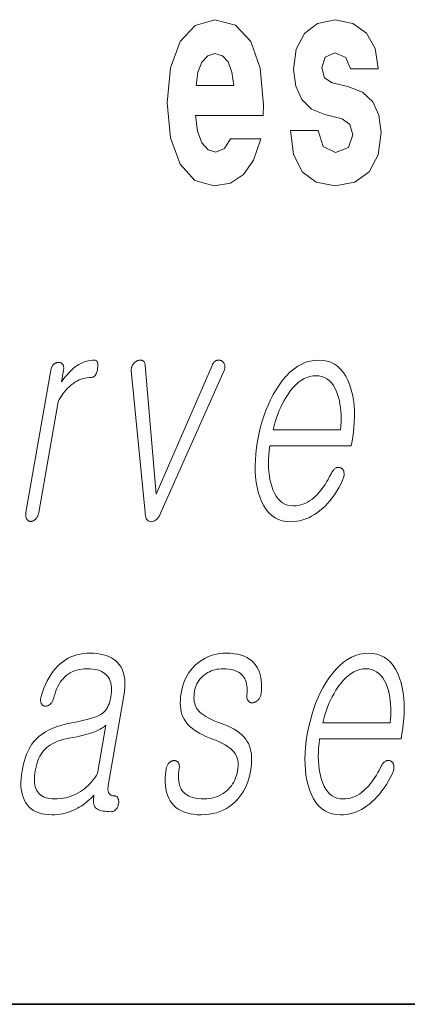
# Model space of a CAD drawing. Extents: x 0 to 420, y 0 to 297.
# Drawn here: x 319 to 321, y 10 to 15 of the extents above; entities that cross this region are included whole.
import ezdxf

# ---------------------------------------------------------------- set-up
doc = ezdxf.new("R2010")
doc.units = 0

msp = doc.modelspace()

# ---------------------------------------------------------------- linework, layer by layer
at = {"color": 7, "lineweight": 35}
for p in [(20, 10), (230, 10)]:
    msp.add_line(p, (410, 10), dxfattribs=at)
at = {"color": 7, "lineweight": 13}
for points in [[(319.9749, 14.7451), (319.9417, 14.6912), (319.894, 14.6722), (319.8518, 14.6849), (319.8185, 14.7229), (319.7941, 14.7863), (319.783, 14.8735), (320.1547, 14.8735), (320.1558, 14.9305), (320.138, 15.1318), (320.0859, 15.2792), (320.0027, 15.368), (319.8895, 15.3981), (319.7819, 15.3664), (319.6987, 15.2777), (319.6454, 15.1334), (319.6277, 14.9432), (319.6454, 14.7498), (319.6987, 14.6056), (319.7797, 14.5168), (319.8862, 14.4867), (319.9749, 14.5026), (320.046, 14.5485), (320.1003, 14.6278), (320.1414, 14.7451)], [(320.5863, 14.8545), (320.6295, 14.8243), (320.6451, 14.7673), (320.6207, 14.6975), (320.5497, 14.6706), (320.482, 14.7023), (320.4554, 14.7911), (320.3045, 14.7911), (320.32, 14.6611), (320.3677, 14.5644), (320.4443, 14.5073), (320.5486, 14.4867), (320.6562, 14.5073), (320.735, 14.5644), (320.7838, 14.6563), (320.8004, 14.78), (320.7882, 14.8751), (320.7549, 14.948), (320.6983, 15.0003), (320.6185, 15.032), (320.5319, 15.0526), (320.4909, 15.0795), (320.4753, 15.1366), (320.4942, 15.1921), (320.5463, 15.2158), (320.6074, 15.1905), (320.6318, 15.1287), (320.7838, 15.1287), (320.7838, 15.1318), (320.7672, 15.2396), (320.7205, 15.3236), (320.6462, 15.3775), (320.5486, 15.3965), (320.4509, 15.3775), (320.3799, 15.322), (320.3355, 15.2364), (320.3211, 15.1255), (320.3322, 15.0336), (320.3655, 14.9606), (320.4188, 14.9083), (320.492, 14.8782)], [(319.9927, 15.0367), (319.7863, 15.0367), (319.7952, 15.1096), (319.8185, 15.1651), (319.8507, 15.2), (319.8895, 15.2127), (319.9306, 15.2), (319.9627, 15.1667), (319.9827, 15.1112)], [(318.9897, 13.4759), (318.8544, 12.6972), (318.8537, 12.6926), (318.8533, 12.6882), (318.8531, 12.684), (318.8531, 12.68), (318.8533, 12.6762), (318.8538, 12.6725), (318.8546, 12.6691), (318.8555, 12.6658), (318.8568, 12.6628), (318.8582, 12.6599), (318.8599, 12.6575), (318.8617, 12.6554), (318.8636, 12.6535), (318.8657, 12.6519), (318.8679, 12.6505), (318.8703, 12.6494), (318.8727, 12.6485), (318.8754, 12.6479), (318.8781, 12.6476), (318.881, 12.6474), (318.8837, 12.6476), (318.8864, 12.6479), (318.8891, 12.6485), (318.8917, 12.6494), (318.8943, 12.6505), (318.8969, 12.6519), (318.8995, 12.6535), (318.902, 12.6554), (318.9045, 12.6575), (318.907, 12.6599), (318.9097, 12.6628), (318.9122, 12.6658), (318.9144, 12.6691), (318.9165, 12.6725), (318.9184, 12.6762), (318.9201, 12.68), (318.9216, 12.684), (318.9229, 12.6882), (318.924, 12.6926), (318.9249, 12.6972), (319.0302, 13.3034), (319.0365, 13.3152), (319.0431, 13.3266), (319.05, 13.3374), (319.0571, 13.3477), (319.0645, 13.3574), (319.0722, 13.3666), (319.0802, 13.3753), (319.0884, 13.3835), (319.0969, 13.3911), (319.1057, 13.3982), (319.1158, 13.4056), (319.1259, 13.4122), (319.1362, 13.418), (319.1465, 13.4231), (319.1571, 13.4274), (319.1677, 13.4309), (319.1784, 13.4336), (319.1893, 13.4355), (319.2002, 13.4367), (319.2113, 13.4371), (319.2168, 13.4375), (319.2218, 13.439), (319.2264, 13.4414), (319.2307, 13.4448), (319.2344, 13.4491), (319.2378, 13.4544), (319.2407, 13.4607), (319.2432, 13.4679), (319.2453, 13.4761), (319.2469, 13.4853), (319.248, 13.4941), (319.2484, 13.502), (319.2482, 13.509), (319.2474, 13.5151), (319.2459, 13.5202), (319.2438, 13.5244), (319.241, 13.5277), (319.2376, 13.53), (319.2336, 13.5314), (319.2289, 13.5319), (319.218, 13.5315), (319.2073, 13.5304), (319.1966, 13.5285), (319.1861, 13.5259), (319.1756, 13.5226), (319.1652, 13.5185), (319.1549, 13.5136), (319.1448, 13.508), (319.1347, 13.5017), (319.1247, 13.4946), (319.1171, 13.4887), (319.1096, 13.4823), (319.102, 13.4754), (319.0945, 13.468), (319.0869, 13.46), (319.0793, 13.4515), (319.0717, 13.4425), (319.0642, 13.4329), (319.0566, 13.4228), (319.049, 13.4122), (319.0601, 13.4759), (319.0607, 13.4802), (319.0611, 13.4843), (319.0612, 13.4881), (319.0611, 13.4918), (319.0606, 13.4954), (319.06, 13.4987), (319.0591, 13.5018), (319.0579, 13.5048), (319.0564, 13.5075), (319.0547, 13.5101), (319.0529, 13.5119), (319.0511, 13.5135), (319.0491, 13.5149), (319.047, 13.5161), (319.0448, 13.5171), (319.0425, 13.518), (319.0402, 13.5186), (319.0377, 13.5191), (319.0351, 13.5194), (319.0324, 13.5195), (319.0295, 13.5193), (319.0266, 13.519), (319.0238, 13.5185), (319.0211, 13.5177), (319.0183, 13.5167), (319.0157, 13.5155), (319.0131, 13.5141), (319.0105, 13.5125), (319.008, 13.5106), (319.0056, 13.5086), (319.0032, 13.506), (319.0009, 13.5033), (318.9989, 13.5004), (318.9971, 13.4974), (318.9954, 13.4942), (318.9939, 13.4908), (318.9926, 13.4874), (318.9914, 13.4837), (318.9904, 13.4799)], [(319.5067, 12.6972), (319.5072, 12.6874), (319.5085, 12.6787), (319.5103, 12.671), (319.5128, 12.6643), (319.5159, 12.6587), (319.5196, 12.6541), (319.524, 12.6505), (319.529, 12.6479), (319.5346, 12.6464), (319.5409, 12.6459), (319.5472, 12.6464), (319.5532, 12.6479), (319.5591, 12.6505), (319.5647, 12.6541), (319.5701, 12.6587), (319.5753, 12.6643), (319.5804, 12.671), (319.5852, 12.6787), (319.5898, 12.6874), (319.5941, 12.6972), (319.9405, 13.4744), (319.9419, 13.4781), (319.943, 13.4817), (319.9438, 13.4853), (319.9444, 13.4888), (319.9447, 13.4922), (319.9447, 13.4956), (319.9444, 13.499), (319.9438, 13.5022), (319.943, 13.5054), (319.9418, 13.5086), (319.9409, 13.5113), (319.9397, 13.5139), (319.9384, 13.5163), (319.9368, 13.5185), (319.9351, 13.5206), (319.9332, 13.5226), (319.9312, 13.5243), (319.9289, 13.526), (319.9264, 13.5275), (319.9238, 13.5288), (319.921, 13.5299), (319.9183, 13.5308), (319.9156, 13.5314), (319.9128, 13.5318), (319.9101, 13.5319), (319.9074, 13.5318), (319.9047, 13.5314), (319.9019, 13.5308), (319.8992, 13.5299), (319.8965, 13.5288), (319.8936, 13.5274), (319.8909, 13.5257), (319.8883, 13.5238), (319.8858, 13.5216), (319.8835, 13.5191), (319.8812, 13.5163), (319.8792, 13.5132), (319.8772, 13.5099), (319.8754, 13.5063), (319.8737, 13.5024), (319.5682, 12.7967), (319.5078, 13.5024), (319.5073, 13.5063), (319.5066, 13.5099), (319.5056, 13.5132), (319.5045, 13.5163), (319.5031, 13.5191), (319.5015, 13.5216), (319.4997, 13.5238), (319.4977, 13.5257), (319.4955, 13.5274), (319.4931, 13.5288), (319.4908, 13.5299), (319.4884, 13.5308), (319.4859, 13.5314), (319.4833, 13.5318), (319.4806, 13.5319), (319.4778, 13.5318), (319.475, 13.5314), (319.472, 13.5308), (319.469, 13.5299), (319.4659, 13.5288), (319.463, 13.5275), (319.4601, 13.526), (319.4574, 13.5243), (319.4548, 13.5226), (319.4522, 13.5206), (319.4497, 13.5185), (319.4474, 13.5163), (319.4451, 13.5139), (319.4429, 13.5113), (319.4407, 13.5086), (319.4388, 13.5054), (319.437, 13.5022), (319.4354, 13.499), (319.4341, 13.4956), (319.4331, 13.4922), (319.4323, 13.4888), (319.4317, 13.4853), (319.4314, 13.4817), (319.4313, 13.4781), (319.4314, 13.4744)], [(320.5262, 12.9086), (320.5179, 12.8928), (320.5097, 12.8779), (320.5014, 12.8637), (320.493, 12.8504), (320.4847, 12.8378), (320.4763, 12.8261), (320.468, 12.8152), (320.4595, 12.8051), (320.4511, 12.7958), (320.4427, 12.7873), (320.4316, 12.777), (320.4202, 12.7677), (320.4085, 12.7596), (320.3966, 12.7525), (320.3845, 12.7465), (320.372, 12.7416), (320.3593, 12.7378), (320.3463, 12.7351), (320.3331, 12.7335), (320.3196, 12.7329), (320.3029, 12.734), (320.2872, 12.7372), (320.2726, 12.7426), (320.2592, 12.7501), (320.2467, 12.7597), (320.2354, 12.7715), (320.2251, 12.7855), (320.2159, 12.8016), (320.2078, 12.8198), (320.2007, 12.8402), (320.1955, 12.8586), (320.1912, 12.8779), (320.1878, 12.898), (320.1853, 12.919), (320.1838, 12.9408), (320.1833, 12.9635), (320.1837, 12.987), (320.185, 13.0113), (320.1873, 13.0365), (320.1905, 13.0625), (320.637, 13.0625), (320.6414, 13.0873), (320.6469, 13.1231), (320.651, 13.1578), (320.6535, 13.1914), (320.6545, 13.2239), (320.654, 13.2552), (320.652, 13.2854), (320.6485, 13.3145), (320.6435, 13.3425), (320.637, 13.3694), (320.6289, 13.3951), (320.6184, 13.4211), (320.6064, 13.4443), (320.593, 13.4649), (320.5781, 13.4826), (320.5618, 13.4977), (320.544, 13.51), (320.5247, 13.5196), (320.5041, 13.5264), (320.4819, 13.5305), (320.4583, 13.5319), (320.4343, 13.5305), (320.4108, 13.5264), (320.3878, 13.5196), (320.3653, 13.51), (320.3433, 13.4977), (320.3219, 13.4826), (320.301, 13.4649), (320.2806, 13.4443), (320.2608, 13.4211), (320.2414, 13.3951), (320.2247, 13.3694), (320.209, 13.3425), (320.1944, 13.3145), (320.1809, 13.2854), (320.1685, 13.2552), (320.1573, 13.2239), (320.1471, 13.1914), (320.1381, 13.1578), (320.1301, 13.1231), (320.1232, 13.0873), (320.1177, 13.0518), (320.1137, 13.0174), (320.1111, 12.9842), (320.1101, 12.952), (320.1105, 12.921), (320.1125, 12.8911), (320.1159, 12.8623), (320.1208, 12.8346), (320.1272, 12.8081), (320.1351, 12.7827), (320.1454, 12.7567), (320.1572, 12.7334), (320.1704, 12.7129), (320.1852, 12.6951), (320.2014, 12.6801), (320.219, 12.6678), (320.2382, 12.6582), (320.2588, 12.6513), (320.2809, 12.6472), (320.3045, 12.6459), (320.3217, 12.6465), (320.3386, 12.6483), (320.3552, 12.6513), (320.3716, 12.6556), (320.3878, 12.661), (320.4037, 12.6677), (320.4194, 12.6756), (320.4348, 12.6847), (320.4501, 12.695), (320.465, 12.7065), (320.4793, 12.7185), (320.4932, 12.7316), (320.5067, 12.7456), (320.5197, 12.7607), (320.5323, 12.7768), (320.5446, 12.794), (320.5564, 12.8122), (320.5678, 12.8313), (320.5788, 12.8516), (320.5893, 12.8728), (320.5914, 12.8775), (320.5931, 12.882), (320.5946, 12.8865), (320.5958, 12.891), (320.5966, 12.8954), (320.5973, 12.8997), (320.5976, 12.9039), (320.5977, 12.9081), (320.5974, 12.9123), (320.5969, 12.9163), (320.5963, 12.9197), (320.5954, 12.9227), (320.5944, 12.9256), (320.5931, 12.9283), (320.5917, 12.9307), (320.5901, 12.9329), (320.5883, 12.9349), (320.5862, 12.9367), (320.584, 12.9383), (320.5816, 12.9397), (320.5789, 12.9411), (320.5762, 12.9422), (320.5735, 12.9431), (320.5707, 12.9436), (320.5679, 12.9439), (320.5651, 12.9439), (320.5622, 12.9437), (320.5593, 12.9431), (320.5564, 12.9423), (320.5535, 12.9412), (320.5503, 12.9392), (320.5471, 12.9369), (320.5442, 12.9344), (320.5413, 12.9315), (320.5385, 12.9284), (320.5358, 12.925), (320.5333, 12.9213), (320.5308, 12.9173), (320.5285, 12.9131)], [(320.2079, 13.1495), (320.2135, 13.1719), (320.2197, 13.1936), (320.2265, 13.2148), (320.2339, 13.2353), (320.2419, 13.2552), (320.2504, 13.2745), (320.2596, 13.2931), (320.2694, 13.3112), (320.2798, 13.3286), (320.2907, 13.3454), (320.3046, 13.3646), (320.3188, 13.3817), (320.3333, 13.3969), (320.3481, 13.41), (320.3633, 13.4211), (320.3787, 13.4302), (320.3944, 13.4373), (320.4105, 13.4424), (320.4268, 13.4454), (320.4435, 13.4464), (320.4598, 13.4454), (320.4752, 13.4423), (320.4895, 13.4372), (320.5028, 13.43), (320.5152, 13.4207), (320.5266, 13.4095), (320.5369, 13.3961), (320.5463, 13.3807), (320.5547, 13.3633), (320.562, 13.3438), (320.5671, 13.3268), (320.5714, 13.3092), (320.575, 13.2911), (320.5776, 13.2724), (320.5796, 13.2533), (320.5807, 13.2336), (320.581, 13.2133), (320.5805, 13.1926), (320.5792, 13.1713), (320.5771, 13.1495)], [(319.2051, 11.925), (319.1863, 11.9244), (319.1681, 11.9227), (319.1504, 11.9198), (319.1332, 11.9158), (319.1166, 11.9106), (319.1005, 11.9043), (319.085, 11.8968), (319.07, 11.8882), (319.0556, 11.8784), (319.0418, 11.8675), (319.0282, 11.8548), (319.0153, 11.8409), (319.0032, 11.8258), (318.9917, 11.8096), (318.981, 11.7921), (318.9709, 11.7735), (318.9615, 11.7537), (318.9529, 11.7327), (318.945, 11.7105), (318.9377, 11.6872), (318.9364, 11.6826), (318.9354, 11.6782), (318.9346, 11.674), (318.9342, 11.67), (318.9341, 11.6662), (318.9343, 11.6626), (318.9348, 11.6591), (318.9356, 11.6559), (318.9367, 11.6528), (318.9381, 11.6499), (318.9395, 11.6472), (318.941, 11.6448), (318.9427, 11.6426), (318.9445, 11.6407), (318.9464, 11.639), (318.9485, 11.6376), (318.9507, 11.6364), (318.953, 11.6355), (318.9555, 11.6348), (318.9581, 11.6343), (318.961, 11.6342), (318.9638, 11.6342), (318.9666, 11.6345), (318.9693, 11.6351), (318.972, 11.6359), (318.9746, 11.637), (318.9772, 11.6383), (318.9798, 11.6398), (318.9823, 11.6416), (318.9847, 11.6437), (318.9875, 11.6459), (318.9901, 11.6484), (318.9926, 11.651), (318.9948, 11.6539), (318.9969, 11.6569), (318.9989, 11.6601), (319.0006, 11.6635), (319.0022, 11.6671), (319.0037, 11.6708), (319.0049, 11.6748), (319.0089, 11.6899), (319.0134, 11.7044), (319.0184, 11.718), (319.0237, 11.731), (319.0295, 11.7432), (319.0358, 11.7546), (319.0425, 11.7653), (319.0496, 11.7752), (319.0572, 11.7844), (319.0652, 11.7929), (319.0748, 11.8018), (319.0851, 11.8097), (319.0959, 11.8167), (319.1075, 11.8227), (319.1195, 11.8279), (319.1322, 11.8321), (319.1456, 11.8353), (319.1595, 11.8377), (319.174, 11.8391), (319.1892, 11.8395), (319.2046, 11.8391), (319.2191, 11.8379), (319.2327, 11.8359), (319.2453, 11.8331), (319.257, 11.8294), (319.2678, 11.825), (319.2776, 11.8197), (319.2865, 11.8137), (319.2944, 11.8068), (319.3015, 11.7991), (319.3072, 11.791), (319.312, 11.7821), (319.3159, 11.7724), (319.319, 11.7621), (319.3212, 11.7509), (319.3225, 11.7391), (319.323, 11.7264), (319.3225, 11.7131), (319.3212, 11.6989), (319.319, 11.6841), (319.3164, 11.6711), (319.3133, 11.659), (319.3096, 11.6478), (319.3054, 11.6373), (319.3007, 11.6277), (319.2954, 11.619), (319.2896, 11.6111), (319.2833, 11.604), (319.2764, 11.5978), (319.269, 11.5924), (319.2602, 11.5871), (319.2496, 11.5819), (319.2374, 11.5768), (319.2234, 11.5717), (319.2077, 11.5667), (319.1903, 11.5618), (319.1712, 11.5569), (319.1504, 11.5521), (319.1278, 11.5473), (319.1035, 11.5426), (319.076, 11.5374), (319.0499, 11.531), (319.0254, 11.5235), (319.0023, 11.5148), (318.9808, 11.5049), (318.9608, 11.494), (318.9422, 11.4818), (318.9252, 11.4685), (318.9097, 11.4541), (318.8957, 11.4385), (318.887, 11.4268), (318.8788, 11.4142), (318.8712, 11.4007), (318.8641, 11.3863), (318.8575, 11.3709), (318.8515, 11.3546), (318.8461, 11.3373), (318.8411, 11.3191), (318.8368, 11.3), (318.8329, 11.2799), (318.8296, 11.2578), (318.8275, 11.2366), (318.8265, 11.2165), (318.8268, 11.1974), (318.8282, 11.1793), (318.8309, 11.1622), (318.8348, 11.1462), (318.8398, 11.1312), (318.8461, 11.1172), (318.8536, 11.1043), (318.8624, 11.0919), (318.8724, 11.0808), (318.8836, 11.071), (318.8961, 11.0625), (318.9098, 11.0553), (318.9247, 11.0495), (318.9409, 11.0449), (318.9583, 11.0416), (318.9769, 11.0397), (318.9968, 11.039), (319.0117, 11.0394), (319.0264, 11.0404), (319.0409, 11.0422), (319.0552, 11.0447), (319.0693, 11.0479), (319.0833, 11.0519), (319.097, 11.0565), (319.1105, 11.0619), (319.1239, 11.068), (319.1371, 11.0748), (319.1465, 11.0802), (319.1559, 11.0861), (319.1652, 11.0923), (319.1743, 11.0989), (319.1833, 11.1059), (319.1923, 11.1132), (319.201, 11.1209), (319.2097, 11.129), (319.2183, 11.1374), (319.2267, 11.1463), (319.2253, 11.1369), (319.2244, 11.1281), (319.224, 11.1199), (319.2241, 11.1122), (319.2247, 11.1051), (319.2258, 11.0985), (319.2274, 11.0925), (319.2296, 11.0871), (319.2322, 11.0822), (319.2353, 11.0779), (319.24, 11.0737), (319.2455, 11.07), (319.252, 11.0668), (319.2592, 11.0639), (319.2674, 11.0616), (319.2764, 11.0596), (319.2863, 11.0581), (319.2971, 11.057), (319.3088, 11.0563), (319.3213, 11.0561), (319.3244, 11.0562), (319.3275, 11.0567), (319.3304, 11.0574), (319.3333, 11.0583), (319.3361, 11.0596), (319.3388, 11.0611), (319.3414, 11.063), (319.3439, 11.0651), (319.3464, 11.0674), (319.3487, 11.0701), (319.3507, 11.0726), (319.3525, 11.0753), (319.3541, 11.078), (319.3557, 11.0808), (319.3571, 11.0837), (319.3583, 11.0867), (319.3594, 11.0898), (319.3603, 11.093), (319.3611, 11.0963), (319.3618, 11.0996), (319.3622, 11.1033), (319.3623, 11.1068), (319.3624, 11.1103), (319.3622, 11.1136), (319.3619, 11.1167), (319.3615, 11.1198), (319.3609, 11.1227), (319.3601, 11.1255), (319.3592, 11.1282), (319.3581, 11.1307), (319.3567, 11.1331), (319.3551, 11.1352), (319.3533, 11.1371), (319.3515, 11.1387), (319.3495, 11.14), (319.3474, 11.1412), (319.3451, 11.142), (319.3427, 11.1427), (319.3402, 11.143), (319.3376, 11.1432), (319.3336, 11.1433), (319.3298, 11.1438), (319.3263, 11.1446), (319.3231, 11.1456), (319.32, 11.147), (319.3173, 11.1488), (319.3147, 11.1508), (319.3124, 11.1531), (319.3103, 11.1557), (319.3084, 11.1587), (319.307, 11.1616), (319.3058, 11.1648), (319.3049, 11.1682), (319.3042, 11.1719), (319.3037, 11.1758), (319.3035, 11.18), (319.3036, 11.1844), (319.3039, 11.189), (319.3044, 11.194), (319.3052, 11.1991), (319.3908, 11.6919), (319.3943, 11.7158), (319.3962, 11.7384), (319.3966, 11.7598), (319.3955, 11.7799), (319.3929, 11.7987), (319.3887, 11.8163), (319.3829, 11.8326), (319.3756, 11.8476), (319.3668, 11.8613), (319.3564, 11.8737), (319.3461, 11.8835), (319.3347, 11.8922), (319.3222, 11.8999), (319.3087, 11.9066), (319.2941, 11.9122), (319.2784, 11.9168), (319.2617, 11.9204), (319.2439, 11.923), (319.2251, 11.9245)], [(319.9517, 11.925), (319.9335, 11.9245), (319.9159, 11.9228), (319.8987, 11.92), (319.8821, 11.9161), (319.866, 11.911), (319.8504, 11.9049), (319.8353, 11.8976), (319.8207, 11.8892), (319.8067, 11.8797), (319.7931, 11.8691), (319.7795, 11.8568), (319.767, 11.8436), (319.7556, 11.8296), (319.7451, 11.8146), (319.7357, 11.7987), (319.7274, 11.782), (319.7201, 11.7643), (319.7139, 11.7457), (319.7087, 11.7262), (319.7046, 11.7059), (319.7018, 11.687), (319.7001, 11.6689), (319.6996, 11.6515), (319.7003, 11.635), (319.702, 11.6192), (319.7049, 11.6042), (319.7089, 11.59), (319.7141, 11.5765), (319.7204, 11.5639), (319.7278, 11.552), (319.7356, 11.5413), (319.7446, 11.5309), (319.7547, 11.521), (319.7661, 11.5114), (319.7786, 11.5022), (319.7922, 11.4934), (319.8071, 11.4849), (319.8231, 11.4769), (319.8404, 11.4691), (319.8587, 11.4618), (319.879, 11.4543), (319.8978, 11.4466), (319.9152, 11.4387), (319.9312, 11.4307), (319.9457, 11.4226), (319.9587, 11.4142), (319.9704, 11.4058), (319.9806, 11.3971), (319.9894, 11.3884), (319.9967, 11.3794), (320.0019, 11.372), (320.0063, 11.364), (320.0099, 11.3555), (320.0128, 11.3463), (320.0148, 11.3367), (320.0161, 11.3265), (320.0167, 11.3157), (320.0164, 11.3043), (320.0153, 11.2924), (320.0135, 11.2799), (320.0108, 11.2665), (320.0074, 11.2537), (320.0032, 11.2414), (319.9984, 11.2297), (319.9929, 11.2185), (319.9867, 11.2079), (319.9798, 11.1979), (319.9722, 11.1884), (319.9639, 11.1795), (319.9549, 11.1711), (319.9446, 11.1626), (319.9339, 11.1549), (319.9228, 11.1481), (319.9111, 11.1423), (319.899, 11.1373), (319.8864, 11.1333), (319.8733, 11.1301), (319.8597, 11.1279), (319.8456, 11.1265), (319.8311, 11.1261), (319.814, 11.1265), (319.7979, 11.1279), (319.7831, 11.1301), (319.7693, 11.1333), (319.7567, 11.1373), (319.7452, 11.1423), (319.7348, 11.1481), (319.7256, 11.1549), (319.7175, 11.1626), (319.7105, 11.1711), (319.705, 11.1799), (319.7003, 11.1895), (319.6964, 11.1998), (319.6935, 11.2109), (319.6914, 11.2228), (319.6902, 11.2355), (319.6899, 11.2489), (319.6906, 11.2632), (319.692, 11.2782), (319.6944, 11.2939), (319.6948, 11.2982), (319.6949, 11.3022), (319.6949, 11.306), (319.6945, 11.3096), (319.694, 11.313), (319.6932, 11.3161), (319.6921, 11.3191), (319.6909, 11.3218), (319.6893, 11.3243), (319.6876, 11.3266), (319.6858, 11.3286), (319.684, 11.3304), (319.6819, 11.332), (319.6798, 11.3333), (319.6776, 11.3343), (319.6751, 11.3352), (319.6726, 11.3357), (319.6699, 11.336), (319.6671, 11.3361), (319.6642, 11.3359), (319.6613, 11.3358), (319.6584, 11.3354), (319.6556, 11.3348), (319.6529, 11.3339), (319.6503, 11.3328), (319.6477, 11.3314), (319.6452, 11.3298), (319.6428, 11.3279), (319.6404, 11.3258), (319.6382, 11.3235), (319.6355, 11.3206), (319.6331, 11.3176), (319.6309, 11.3144), (319.6289, 11.311), (319.6271, 11.3075), (319.6256, 11.3039), (319.6243, 11.3001), (319.6232, 11.2961), (319.6223, 11.292), (319.6217, 11.2877), (319.6189, 11.264), (319.6173, 11.2415), (319.6171, 11.2201), (319.6183, 11.1999), (319.6208, 11.1809), (319.6246, 11.1629), (319.6298, 11.1462), (319.6362, 11.1305), (319.6441, 11.1161), (319.6532, 11.1027), (319.6637, 11.0906), (319.6754, 11.0798), (319.6884, 11.0702), (319.7027, 11.062), (319.7182, 11.0549), (319.735, 11.0492), (319.7531, 11.0447), (319.7724, 11.0416), (319.793, 11.0396), (319.8149, 11.039), (319.837, 11.0397), (319.8583, 11.0419), (319.8788, 11.0454), (319.8985, 11.0505), (319.9174, 11.0569), (319.9355, 11.0648), (319.9528, 11.074), (319.9694, 11.0848), (319.9851, 11.0969), (320, 11.1105), (320.0129, 11.1237), (320.0247, 11.1376), (320.0357, 11.1524), (320.0456, 11.168), (320.0546, 11.1843), (320.0626, 11.2015), (320.0696, 11.2195), (320.0757, 11.2383), (320.0807, 11.258), (320.0848, 11.2784), (320.0879, 11.2988), (320.0899, 11.3182), (320.0908, 11.3368), (320.0906, 11.3545), (320.0893, 11.3713), (320.0869, 11.3871), (320.0835, 11.4021), (320.0789, 11.4162), (320.0733, 11.4293), (320.0666, 11.4416), (320.0583, 11.4541), (320.0485, 11.466), (320.0372, 11.4775), (320.0244, 11.4884), (320.01, 11.4987), (319.9942, 11.5086), (319.9769, 11.5179), (319.9581, 11.5267), (319.9378, 11.5349), (319.916, 11.5426), (319.8982, 11.5495), (319.8817, 11.5565), (319.8665, 11.5636), (319.8525, 11.5707), (319.8397, 11.578), (319.8282, 11.5854), (319.8179, 11.5928), (319.8089, 11.6003), (319.8011, 11.608), (319.7946, 11.6157), (319.7894, 11.6234), (319.7851, 11.6317), (319.7815, 11.6405), (319.7787, 11.6498), (319.7766, 11.6596), (319.7754, 11.67), (319.7749, 11.6809), (319.7751, 11.6923), (319.7762, 11.7043), (319.778, 11.7167), (319.7803, 11.7274), (319.7832, 11.7377), (319.7869, 11.7477), (319.7913, 11.7573), (319.7963, 11.7665), (319.8021, 11.7753), (319.8086, 11.7838), (319.8158, 11.7918), (319.8237, 11.7996), (319.8323, 11.8069), (319.8413, 11.8131), (319.8506, 11.8186), (319.8601, 11.8235), (319.8699, 11.8278), (319.88, 11.8314), (319.8904, 11.8343), (319.901, 11.8366), (319.9119, 11.8382), (319.9231, 11.8392), (319.9346, 11.8395), (319.9493, 11.8391), (319.9633, 11.838), (319.9763, 11.836), (319.9884, 11.8333), (319.9996, 11.8298), (320.01, 11.8255), (320.0195, 11.8205), (320.028, 11.8147), (320.0358, 11.8081), (320.0426, 11.8007), (320.0482, 11.7932), (320.0531, 11.7851), (320.0573, 11.7763), (320.0607, 11.7668), (320.0634, 11.7568), (320.0653, 11.746), (320.0664, 11.7346), (320.0668, 11.7226), (320.0665, 11.7099), (320.0654, 11.6965), (320.065, 11.6923), (320.0649, 11.6882), (320.065, 11.6843), (320.0654, 11.6806), (320.066, 11.6771), (320.0669, 11.6738), (320.0681, 11.6706), (320.0695, 11.6677), (320.0712, 11.6649), (320.0731, 11.6623), (320.075, 11.6603), (320.0771, 11.6585), (320.0793, 11.6569), (320.0816, 11.6556), (320.084, 11.6546), (320.0865, 11.6537), (320.0891, 11.6532), (320.0918, 11.6529), (320.0947, 11.6528), (320.0976, 11.653), (320.1009, 11.6537), (320.104, 11.6546), (320.1071, 11.6557), (320.1101, 11.657), (320.113, 11.6584), (320.1159, 11.6601), (320.1187, 11.6619), (320.1213, 11.6639), (320.1239, 11.6662), (320.1264, 11.6685), (320.1292, 11.6717), (320.1316, 11.675), (320.1339, 11.6784), (320.1359, 11.682), (320.1377, 11.6856), (320.1392, 11.6894), (320.1405, 11.6934), (320.1416, 11.6974), (320.1425, 11.7016), (320.1432, 11.7059), (320.1448, 11.7244), (320.1454, 11.7423), (320.1451, 11.7594), (320.1436, 11.7757), (320.1412, 11.7913), (320.1378, 11.8062), (320.1334, 11.8203), (320.1279, 11.8337), (320.1214, 11.8463), (320.1139, 11.8582), (320.1038, 11.8709), (320.0922, 11.8822), (320.0794, 11.8923), (320.0652, 11.901), (320.0496, 11.9083), (320.0327, 11.9143), (320.0145, 11.919), (319.9949, 11.9223), (319.974, 11.9244)], [(320.799, 11.3017), (320.7908, 11.2859), (320.7825, 11.271), (320.7742, 11.2568), (320.7658, 11.2435), (320.7575, 11.231), (320.7491, 11.2193), (320.7408, 11.2083), (320.7324, 11.1982), (320.7239, 11.1889), (320.7155, 11.1805), (320.7044, 11.1701), (320.693, 11.1609), (320.6814, 11.1527), (320.6695, 11.1456), (320.6573, 11.1397), (320.6448, 11.1348), (320.6321, 11.131), (320.6192, 11.1282), (320.6059, 11.1266), (320.5924, 11.1261), (320.5757, 11.1271), (320.56, 11.1303), (320.5455, 11.1357), (320.532, 11.1432), (320.5195, 11.1529), (320.5082, 11.1647), (320.4979, 11.1786), (320.4887, 11.1947), (320.4806, 11.2129), (320.4736, 11.2333), (320.4683, 11.2518), (320.464, 11.2711), (320.4606, 11.2912), (320.4582, 11.3122), (320.4567, 11.334), (320.4561, 11.3566), (320.4565, 11.3801), (320.4578, 11.4044), (320.4601, 11.4296), (320.4633, 11.4556), (320.9099, 11.4556), (320.9142, 11.4805), (320.9197, 11.5163), (320.9238, 11.551), (320.9263, 11.5845), (320.9273, 11.617), (320.9268, 11.6483), (320.9248, 11.6786), (320.9213, 11.7077), (320.9163, 11.7356), (320.9098, 11.7625), (320.9017, 11.7882), (320.8912, 11.8142), (320.8792, 11.8375), (320.8658, 11.858), (320.8509, 11.8758), (320.8346, 11.8908), (320.8168, 11.9031), (320.7976, 11.9127), (320.7769, 11.9196), (320.7548, 11.9237), (320.7312, 11.925), (320.7071, 11.9237), (320.6836, 11.9196), (320.6606, 11.9127), (320.6381, 11.9031), (320.6161, 11.8908), (320.5947, 11.8758), (320.5738, 11.858), (320.5534, 11.8375), (320.5336, 11.8142), (320.5143, 11.7882), (320.4975, 11.7625), (320.4818, 11.7356), (320.4672, 11.7077), (320.4537, 11.6786), (320.4414, 11.6483), (320.4301, 11.617), (320.4199, 11.5845), (320.4109, 11.551), (320.4029, 11.5163), (320.396, 11.4805), (320.3905, 11.445), (320.3865, 11.4106), (320.3839, 11.3773), (320.3829, 11.3452), (320.3833, 11.3141), (320.3853, 11.2842), (320.3887, 11.2554), (320.3936, 11.2278), (320.4, 11.2012), (320.4079, 11.1758), (320.4182, 11.1498), (320.43, 11.1266), (320.4432, 11.106), (320.4579, 11.0883), (320.4742, 11.0732), (320.4919, 11.0609), (320.511, 11.0513), (320.5316, 11.0445), (320.5537, 11.0404), (320.5773, 11.039), (320.5945, 11.0396), (320.6114, 11.0414), (320.628, 11.0445), (320.6444, 11.0487), (320.6606, 11.0542), (320.6765, 11.0608), (320.6922, 11.0687), (320.7077, 11.0778), (320.7229, 11.0881), (320.7378, 11.0996), (320.7521, 11.1116), (320.766, 11.1247), (320.7794, 11.1388), (320.7925, 11.1539), (320.8051, 11.17), (320.8174, 11.1871), (320.8292, 11.2053), (320.8406, 11.2245), (320.8516, 11.2447), (320.8622, 11.266), (320.8642, 11.2706), (320.8659, 11.2752), (320.8674, 11.2797), (320.8686, 11.2841), (320.8695, 11.2885), (320.8701, 11.2928), (320.8704, 11.2971), (320.8705, 11.3013), (320.8702, 11.3054), (320.8697, 11.3095), (320.8691, 11.3128), (320.8682, 11.3159), (320.8672, 11.3188), (320.866, 11.3214), (320.8645, 11.3239), (320.8629, 11.3261), (320.8611, 11.3281), (320.8591, 11.3299), (320.8568, 11.3314), (320.8544, 11.3328), (320.8517, 11.3342), (320.849, 11.3353), (320.8463, 11.3362), (320.8435, 11.3368), (320.8407, 11.3371), (320.8379, 11.3371), (320.835, 11.3368), (320.8322, 11.3363), (320.8292, 11.3355), (320.8263, 11.3343), (320.8231, 11.3323), (320.82, 11.3301), (320.817, 11.3275), (320.8141, 11.3246), (320.8113, 11.3215), (320.8086, 11.3181), (320.8061, 11.3144), (320.8036, 11.3105), (320.8013, 11.3062)], [(320.4807, 11.5426), (320.4863, 11.565), (320.4925, 11.5868), (320.4993, 11.6079), (320.5067, 11.6284), (320.5146, 11.6483), (320.5233, 11.6676), (320.5324, 11.6863), (320.5422, 11.7043), (320.5526, 11.7217), (320.5636, 11.7385), (320.5775, 11.7577), (320.5916, 11.7749), (320.6061, 11.79), (320.621, 11.8032), (320.6361, 11.8143), (320.6515, 11.8234), (320.6673, 11.8304), (320.6833, 11.8355), (320.6996, 11.8385), (320.7163, 11.8395), (320.7326, 11.8385), (320.748, 11.8354), (320.7623, 11.8303), (320.7756, 11.8231), (320.788, 11.8139), (320.7993, 11.8026), (320.8097, 11.7893), (320.8191, 11.7739), (320.8275, 11.7564), (320.8349, 11.7369), (320.8399, 11.7199), (320.8442, 11.7023), (320.8477, 11.6842), (320.8505, 11.6656), (320.8524, 11.6464), (320.8535, 11.6267), (320.8538, 11.6065), (320.8533, 11.5857), (320.8521, 11.5644), (320.85, 11.5426)], [(319.2464, 11.266), (319.2387, 11.2535), (319.2307, 11.2416), (319.2224, 11.2302), (319.2136, 11.2194), (319.2044, 11.2092), (319.1949, 11.1996), (319.185, 11.1904), (319.1747, 11.1819), (319.164, 11.1739), (319.153, 11.1665), (319.1403, 11.1588), (319.1273, 11.1519), (319.114, 11.1459), (319.1003, 11.1406), (319.0864, 11.1362), (319.0721, 11.1325), (319.0575, 11.1297), (319.0426, 11.1277), (319.0274, 11.1265), (319.0119, 11.1261), (318.9984, 11.1265), (318.9859, 11.1277), (318.9742, 11.1297), (318.9634, 11.1325), (318.9534, 11.1362), (318.9443, 11.1406), (318.9361, 11.1459), (318.9287, 11.1519), (318.9222, 11.1588), (318.9166, 11.1665), (318.912, 11.1743), (318.908, 11.1829), (318.9049, 11.1924), (318.9025, 11.2025), (318.9009, 11.2135), (318.9001, 11.2252), (318.9001, 11.2377), (318.9008, 11.251), (318.9023, 11.2651), (318.9045, 11.2799), (318.9075, 11.2954), (318.9111, 11.3101), (318.9152, 11.324), (318.9199, 11.3371), (318.9251, 11.3495), (318.9309, 11.3611), (318.9372, 11.3719), (318.944, 11.3819), (318.9514, 11.3912), (318.9594, 11.3996), (318.9684, 11.4081), (318.9783, 11.4159), (318.9891, 11.4232), (319.0008, 11.43), (319.0135, 11.4362), (319.027, 11.4418), (319.0414, 11.4469), (319.0567, 11.4514), (319.073, 11.4553), (319.0901, 11.4587), (319.1073, 11.4619), (319.1238, 11.4651), (319.1396, 11.4684), (319.1547, 11.4719), (319.1691, 11.4754), (319.1828, 11.479), (319.1958, 11.4827), (319.208, 11.4866), (319.2195, 11.4905), (319.2304, 11.4945), (319.2387, 11.4979), (319.2465, 11.5014), (319.2539, 11.5049), (319.2608, 11.5084), (319.2672, 11.5119), (319.2732, 11.5155), (319.2787, 11.5192), (319.2837, 11.5228), (319.2882, 11.5265), (319.2923, 11.5302)]]:
    msp.add_lwpolyline(points, close=True, dxfattribs=at)

doc.saveas('drawing.dxf')
